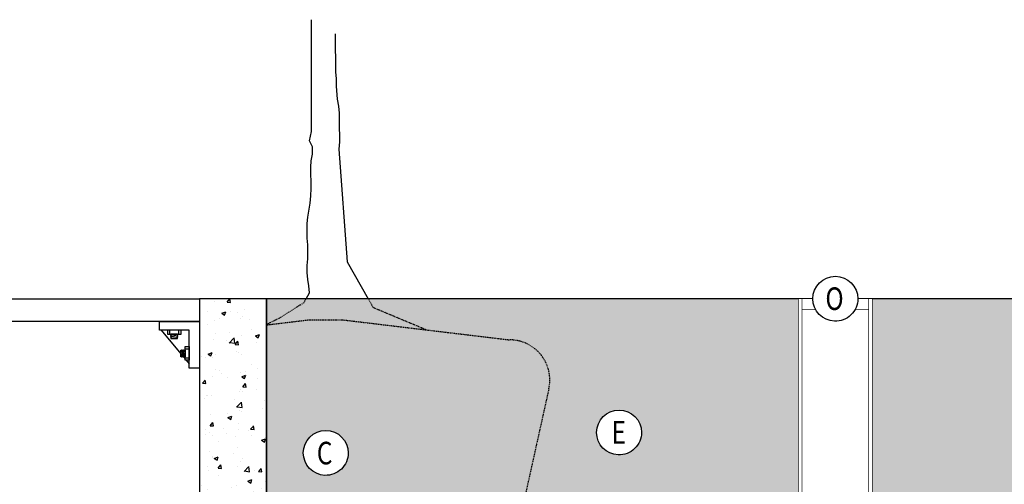
# Model space of a CAD drawing. Units: metres. Extents: x -81 to 9217, y -1297 to 13120.
# Drawn here: x 286 to 473, y 3828 to 3916 of the extents above; entities that cross this region are included whole.
import ezdxf

# ---------------------------------------------------------------- set-up
doc = ezdxf.new("R2010")
doc.units = ezdxf.units.M
doc.header["$LTSCALE"] = 0.5
doc.header["$MEASUREMENT"] = 0
doc.linetypes.add('DASHED2', pattern=[0.375, 0.25, -0.125])
for name, color, linetype in [('_SilvaCell-CB-frame&gr8', 1, 'CONTINUOUS'), ('_SilvaCell_Aggregate', 1, 'CONTINUOUS'), ('_SilvaCell_Labels', 2, 'CONTINUOUS'), ('_SilvaCell_LabelsWipeout', 2, 'CONTINUOUS'), ('_SilvaCell_Tree', 1, 'CONTINUOUS'), ('d-catch-basin', 2, 'CONTINUOUS'), ('d-paving', 2, 'CONTINUOUS'), ('d-pipe-solid', 7, 'CONTINUOUS'), ('d-wipeout', 7, 'CONTINUOUS')]:
    doc.layers.add(name, color=color, linetype=linetype)
doc.styles.get("Standard").update_dxf_attribs({"font": 'CALIBRI.TTF', "width": 0.8})

msp = doc.modelspace()

# ---------------------------------------------------------------- hatches: boundary and pattern name
at = {"layer": 'd-paving'}
h = msp.add_hatch(dxfattribs=at)
h.set_pattern_fill('AR-CONC', color=256, scale=1.070225, style=0)
h.set_pattern_definition([(50, (379801.594, 23039.071), (7.67630065, -0.67158929), [0.80266905, -8.82935954]), (355, (379801.594, 23039.071), (-1.48495201, 8.05015126), [0.64213524, -7.06348763]), (100.4514445, (379802.234, 23039.015), (6.19134861, 7.37856189), [0.68216372, -7.50380096]), (46.1842, (379801.594, 23041.211), (11.42188779, -1.77142938), [1.20400357, -13.2440393]), (96.6356355, (379802.546, 23041.064), (10.00298954, 10.42526468), [1.02324616, -11.25570778]), (351.184164, (379801.594, 23041.211), (10.00298953, 10.42526467), [0.96320286, -10.59523146]), (21, (379802.664, 23040.676), (6.38825088, -4.30892963), [0.80266905, -8.82935954]), (326, (379802.664, 23040.676), (2.60402248, 7.76073996), [0.64213524, -7.06348763]), (71.4514447, (379803.1966, 23040.317), (8.99227328, 3.45181032), [0.6821637, -7.50380096]), (37.5, (379801.594, 23039.071), (0.13013786, 3.562714575), [0, -6.9778696, 0, -7.17051017, 0, -7.090243267]), (7.5, (379801.594, 23039.071), (2.815437006, 4.221094316), [0, -4.088261023, 0, -6.81733579, 0, -2.70231913]), (327.5, (379799.2074, 23039.071), (5.713103296, -0.241387966), [0, -2.675563497, 0, -8.34775811, 0, -11.076832877]), (317.5, (379798.137, 23039.071), (6.241406506, 1.071348946), [0, -3.478232546, 0, -5.543767566, 0, -7.86615668])])
h.paths.add_polyline_path([(333.1212, 3815.5645), (333.1213, 3863.0535), (320.4213, 3863.0535), (320.4213, 3823.9635), (324.2313, 3823.9635), (329.3113, 3815.4963)])
at = {"layer": 'd-paving', "transparency": 33554687}
h = msp.add_hatch(color=8, dxfattribs=at)
h.dxf.hatch_style = 1
edge = h.paths.add_edge_path()
edge.add_line((578.7148, 3863.0535), (333.1213, 3863.0537))
edge.add_line((333.1213, 3863.0537), (333.1213, 3810.8256))
edge.add_arc((315.0974, 3503.5234), 307.8304, 84.735285, 86.643337, ccw=False)
edge.add_line((343.3431, 3810.0551), (347.5308, 3810.069))
edge.add_arc((371.5672, 3671.4527), 140.6849, 79.772444, 99.837403, ccw=False)
edge.add_line((396.5469, 3809.9021), (400.6749, 3810.069))
edge.add_arc((425.1097, 3666.7287), 145.408, 89.999386, 99.674051, ccw=False)
edge.add_arc((425.1129, 3666.7289), 145.4079, 80.325945, 90.000619, ccw=False)
edge.add_line((449.5476, 3810.069), (453.8471, 3810.0737))
edge.add_arc((478.2559, 3666.715), 145.4218, 80.326408, 99.662711, ccw=False)
edge.add_arc((507.9167, 3814.6792), 6.968, 221.423369, 241.95372)
edge.add_arc((507.9167, 3814.6792), 6.968, 241.95372, 262.484071)
edge.add_line((507.0053, 3807.771), (545.1521, 3807.7833))
edge.add_arc((545.0369, 3814.7549), 6.9725, 270.946389, 301.365753)
edge.add_arc((551.1975, 3806.9324), 3.1466, 107.143116, 143.561, ccw=False)
edge.add_line((550.27, 3809.9392), (578.6512, 3809.9134))
edge.add_line((578.6512, 3809.9134), (578.7148, 3863.0535))

# ---------------------------------------------------------------- linework, layer by layer
at = {"layer": '_SilvaCell-CB-frame&gr8'}
for points in [[(314.7893, 3856.311), (314.7893, 3857.0996)], [(315.6051, 3855.5225), (314.9233, 3855.6495)]]:
    msp.add_lwpolyline(points, dxfattribs=at)
at = {"layer": '_SilvaCell_Aggregate'}
msp.add_lwpolyline([(578.7148, 3863.0535), (333.1213, 3863.0537), (333.1213, 3810.8256, -0.00832564), (343.3431, 3810.0551), (347.5308, 3810.069, -0.08777428), (396.5469, 3809.9021), (400.6749, 3810.069, -0.04223878), (425.1113, 3812.1368, -0.04223882), (449.5476, 3810.069), (453.8471, 3810.0737, -0.0845713), (502.6918, 3810.069, 0.08982095), (504.6405, 3808.5294, 0.08982095), (507.0053, 3807.771), (545.1521, 3807.7833, 0.13351449), (548.6661, 3808.8013, -0.16025408), (550.27, 3809.9392), (578.6512, 3809.9134)], format="xyb", close=True, dxfattribs=at)
at = {"layer": '_SilvaCell_Tree', "linetype": 'DASHED2'}
for p, q in [((353.4751, 3861.3319), (352.4892, 3863.0535)), ((363.4716, 3857.1388), (353.4751, 3861.3319)), ((333.1213, 3858.0711), (341.2337, 3859.0438)), ((341.2337, 3859.0438), (347.5837, 3859.0438)), ((347.5837, 3859.0438), (379.3595, 3855.2338)), ((386.7981, 3845.9608), (378.3687, 3808.0288))]:
    msp.add_line(p, q, dxfattribs=at)
at = {"layer": '_SilvaCell_Tree', "linetype": 'Continuous'}
for points in [[(340.681, 3863.0535), (341.3048, 3864.1406), (341.2091, 3865.4805), (340.9938, 3866.7007), (340.8741, 3868.0405), (340.8741, 3869.3803), (340.9938, 3870.6245), (340.9938, 3873.3041), (340.8741, 3874.5243), (340.8741, 3877.3236), (340.9938, 3878.5438), (341.4484, 3881.2235), (341.5441, 3882.5633), (341.6637, 3883.9988), (341.6637, 3885.3386), (341.568, 3886.6785), (341.568, 3888.0183), (341.6637, 3889.2624), (341.903, 3890.4826), (341.903, 3891.9182), (341.3287, 3893.0427), (341.6876, 3894.8371), (341.6876, 3916.0516)], [(346.1857, 3913.3799), (346.1618, 3913.0205), (346.1618, 3910.2212), (346.2575, 3909.001), (346.2575, 3906.106), (346.3771, 3904.8619), (346.3771, 3903.4263), (346.5924, 3900.962), (346.8078, 3899.6222), (346.9274, 3898.2823), (346.9274, 3895.3874), (347.0231, 3894.1672), (347.0231, 3892.8273), (346.9035, 3891.4875), (348.4626, 3870.0854), (352.4892, 3863.0535)]]:
    msp.add_lwpolyline(points, dxfattribs=at)
at = {"layer": '_SilvaCell_Tree', "linetype": 'DASHED2'}
msp.add_lwpolyline([(333.1213, 3858.1511), (335.9196, 3859.5475), (338.8615, 3861.4506), (340.2258, 3862.2601), (340.681, 3863.0535)], dxfattribs=at)
msp.add_arc((379.3595, 3847.6138), 7.62, 347.471192, 90, dxfattribs=at)
at = {"layer": 'd-catch-basin', "color": 1}
msp.add_lwpolyline([(218.8203, 3863.0535), (320.4213, 3863.0535), (320.4213, 3858.7252), (218.8076, 3858.6976)], close=True, dxfattribs=at)
at = {"layer": 'd-catch-basin'}
msp.add_lwpolyline([(333.1212, 3815.5645), (333.1213, 3863.0535), (320.4213, 3863.0535), (320.4213, 3823.9635), (324.2313, 3823.9635), (329.3113, 3815.4963)], close=True, dxfattribs=at)

# ---------------------------------------------------------------- next in the draw order: wipeouts: each hides what was drawn before it
msp.add_wipeout([(448.2475, 3863.0535), (448.2475, 3796.2893), (448.2525, 3796.289), (447.6975, 3793.5542), (447.0044, 3792.5269), (446.2114, 3791.342), (443.9975, 3789.8394), (441.2757, 3789.2736), (441.2757, 3789.2736), (438.2545, 3789.2786), (316.6494, 3789.2442), (316.6494, 3803.2956), (434.2275, 3803.2994), (434.2341, 3863.0535)]).dxf.layer = 'd-wipeout'

# ---------------------------------------------------------------- next in the draw order: linework, layer by layer
at = {"layer": '_SilvaCell-CB-frame&gr8'}
for points in [[(312.7981, 3857.0996), (312.7981, 3858.7252), (320.4213, 3858.7252), (320.4213, 3849.8352), (318.4614, 3849.8352), (318.4614, 3857.0996)], [(314.3597, 3857.0996), (314.3597, 3856.311), (316.8997, 3856.311), (316.8997, 3857.0996)], [(318.4614, 3851.4039), (317.6728, 3851.4039), (317.6728, 3853.9439), (318.4614, 3853.9439)]]:
    msp.add_lwpolyline(points, close=True, dxfattribs=at)
for points in [[(313.1581, 3857.0996), (316.8842, 3852.584)], [(316.2868, 3855.9035), (314.9233, 3856.1575)], [(316.2868, 3855.6495), (314.9233, 3855.9035)], [(316.2868, 3856.1575), (315.4625, 3856.311)], [(316.4701, 3856.311), (316.4701, 3857.0996)], [(316.8997, 3856.311), (316.8997, 3857.0996)], [(316.8842, 3852.6492), (317.0112, 3851.9675)], [(317.0112, 3853.331), (317.2652, 3851.9675)], [(317.2652, 3853.331), (317.5192, 3851.9675)], [(317.5192, 3853.331), (317.6728, 3852.5066)], [(317.6728, 3853.9439), (318.4614, 3853.9439)], [(317.6728, 3853.5143), (318.4614, 3853.5143)], [(317.3671, 3851.9989), (317.6728, 3851.6284)], [(317.6728, 3851.8334), (318.4614, 3851.8334)], [(317.8581, 3851.4039), (318.4614, 3850.6728)]]:
    msp.add_lwpolyline(points, dxfattribs=at)
for points in [[(314.9546, 3856.311, -0.15208092), (314.9233, 3856.1575, -0.25680061), (314.9233, 3855.9035, -0.25680061), (314.9233, 3855.6495, -0.12635046), (314.9559, 3855.5225), (316.2542, 3855.5225, -0.12635048), (316.2868, 3855.6495, -0.25304865), (316.2868, 3855.9035, -0.25680061), (316.2868, 3856.1575, -0.15208093), (316.2556, 3856.311)], [(317.6728, 3851.9987, 0.15208092), (317.5192, 3851.9675, 0.25680061), (317.2652, 3851.9675, 0.25680061), (317.0112, 3851.9675, 0.12635046), (316.8842, 3852.0001), (316.8842, 3853.2984, 0.12635048), (317.0112, 3853.331, 0.25304865), (317.2652, 3853.331, 0.25680061), (317.5192, 3853.331, 0.15208093), (317.6728, 3853.2997)]]:
    msp.add_lwpolyline(points, format="xyb", close=True, dxfattribs=at)
at = {"layer": 'd-pipe-solid', "ltscale": 0.5, "const_width": 0.127}
msp.add_lwpolyline([(434.2275, 3803.2994), (434.2275, 3863.0535), (448.2475, 3863.0535), (448.2475, 3796.2893)], dxfattribs=at)
at = {"layer": 'd-pipe-solid', "ltscale": 0.5}
msp.add_lwpolyline([(447.5871, 3796.289, 0.127, 0.127, 0), (447.5871, 3863.0535, 0.127, 0.127, 0), (434.8944, 3863.0535, 0.127, 0.127, 0), (434.8879, 3803.2994, 0.127, 0.127, -0.31198013), (434.2275, 3802.639, 0, 0, 0)], format="xyseb", dxfattribs=at)
at = {"layer": 'd-pipe-solid', "ltscale": 0.5, "const_width": 0.127}
msp.add_lwpolyline([(447.5653, 3860.9785), (447.5531, 3863.0535), (434.8944, 3863.0535), (434.8944, 3860.9785)], close=True, dxfattribs=at)

# ---------------------------------------------------------------- next in the draw order: wipeouts: each hides what was drawn before it
for points in [[(400.4143, 3833.3636), (401.2974, 3833.5157), (402.1295, 3833.8481), (402.8743, 3834.3463), (403.4993, 3834.9885), (403.9771, 3835.7465), (404.2869, 3836.5873), (404.415, 3837.4742), (404.356, 3838.3683), (404.1124, 3839.2306), (403.6948, 3840.0235), (403.1215, 3840.7121), (402.4175, 3841.2666), (401.6137, 3841.6625), (400.7451, 3841.8827), (399.8497, 3841.9174), (398.9666, 3841.7653), (398.1345, 3841.4329), (397.3897, 3840.9347), (396.7647, 3840.2925), (396.2869, 3839.5345), (395.9772, 3838.6937), (395.849, 3837.8068), (395.908, 3836.9127), (396.1516, 3836.0504), (396.5692, 3835.2575), (397.1425, 3834.5689), (397.8465, 3834.0144), (398.6503, 3833.6185), (399.5189, 3833.3983)], [(344.6911, 3829.481), (345.5741, 3829.6332), (346.4062, 3829.9656), (347.1511, 3830.4638), (347.776, 3831.1059), (348.2538, 3831.864), (348.5636, 3832.7048), (348.6918, 3833.5917), (348.6328, 3834.4858), (348.3891, 3835.3481), (347.9715, 3836.1409), (347.3982, 3836.8296), (346.6943, 3837.384), (345.8904, 3837.78), (345.0218, 3838.0001), (344.1264, 3838.0349), (343.2434, 3837.8828), (342.4113, 3837.5503), (341.6664, 3837.0522), (341.0415, 3836.41), (340.5637, 3835.652), (340.2539, 3834.8111), (340.1257, 3833.9243), (340.1847, 3833.0301), (340.4284, 3832.1678), (340.846, 3831.375), (341.4193, 3830.6863), (342.1232, 3830.1319), (342.9271, 3829.736), (343.7957, 3829.5158)]]:
    msp.add_wipeout(points).dxf.layer = '_SilvaCell_LabelsWipeout'

# ---------------------------------------------------------------- next in the draw order: linework, layer by layer
at = {"layer": '_SilvaCell_Labels'}
for points in [[(404.4041, 3837.6405, -0.42404751), (399.9666, 3833.3809, -0.40114708), (395.86, 3837.6405, -0.99858049)], [(348.6808, 3833.758, -0.42404751), (344.2434, 3829.4984, -0.40114708), (340.1367, 3833.758, -0.99858049)]]:
    msp.add_lwpolyline(points, format="xyb", close=True, dxfattribs=at)

# ---------------------------------------------------------------- next in the draw order: texts
at = {"layer": '_SilvaCell_Labels', "width": 0.8}
for s, p in [('E', (398.7196, 3835.5215)), ('C', (342.7017, 3831.5871))]:
    msp.add_text(s, height=4.2862, dxfattribs=at).set_placement(p)

# ---------------------------------------------------------------- next in the draw order: wipeouts: each hides what was drawn before it
msp.add_wipeout([(441.5144, 3858.7528), (442.3975, 3858.905), (443.2296, 3859.2374), (443.9744, 3859.7356), (444.5994, 3860.3777), (445.0772, 3861.1358), (445.3869, 3861.9766), (445.5151, 3862.8635), (445.4561, 3863.7576), (445.2125, 3864.6199), (444.7949, 3865.4127), (444.2216, 3866.1014), (443.5176, 3866.6558), (442.7138, 3867.0518), (441.8452, 3867.2719), (440.9498, 3867.3067), (440.0667, 3867.1546), (439.2346, 3866.8221), (438.4898, 3866.324), (437.8648, 3865.6818), (437.387, 3864.9238), (437.0772, 3864.0829), (436.9491, 3863.1961), (437.0081, 3862.3019), (437.2517, 3861.4396), (437.6693, 3860.6468), (438.2426, 3859.9581), (438.9466, 3859.4037), (439.7504, 3859.0078), (440.619, 3858.7876)]).dxf.layer = '_SilvaCell_LabelsWipeout'

# ---------------------------------------------------------------- next in the draw order: linework, layer by layer
at = {"layer": '_SilvaCell_Labels'}
msp.add_lwpolyline([(445.5041, 3863.0358, -0.42404751), (441.0667, 3858.7763, -0.40114708), (436.96, 3863.0358, -0.99858049)], format="xyb", close=True, dxfattribs=at)

# ---------------------------------------------------------------- next in the draw order: texts
at = {"layer": '_SilvaCell_Labels', "width": 0.8}
msp.add_text('O', height=4.2862, dxfattribs=at).set_placement((439.3395, 3860.9127))

doc.saveas('drawing.dxf')
